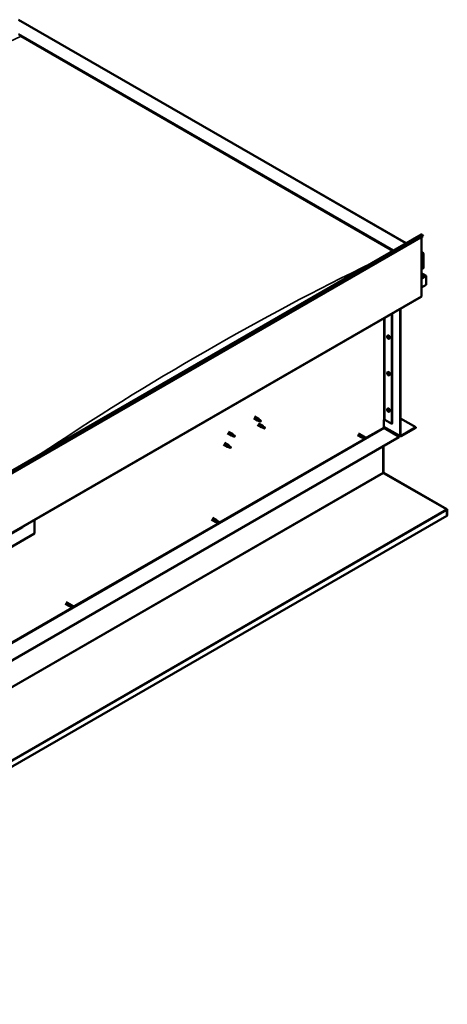
# Model space of a CAD drawing. Units: millimetres. Extents: x -6553 to 24551, y 2995 to 8837.
# Drawn here: x 23395 to 24551, y 2996 to 5661 of the extents above; entities that cross this region are included whole.
import ezdxf

# ---------------------------------------------------------------- set-up
doc = ezdxf.new("R2010")
doc.units = ezdxf.units.MM
doc.header["$LTSCALE"] = 25
doc.layers.add('Visible (ISO)', color=7, linetype='Continuous', lineweight=50)
doc.layers.add('Visible Narrow (ISO)', color=7, linetype='Continuous', lineweight=35)

msp = doc.modelspace()

# ---------------------------------------------------------------- linework, layer by layer
at = {"layer": 'Visible (ISO)'}
for p, q in [((23391.2, 5661), (24439.6, 5055.7)), ((23391.2, 5621.4), (24405.3, 5035.9)), ((23398.3, 5616.1), (24404.2, 5035.3)), ((23398.3, 5616.1), (24404.2, 5035.3)), ((22359.6, 3854.9), (24480.9, 5079.6)), ((24485.5, 5075), (22364.2, 3850.2)), ((24481.2, 5072.5), (24481.2, 4912.9)), ((24484.8, 5076.8), (24485.5, 5075)), ((24481.2, 5031.7), (24486.2, 5028.8)), ((24483.7, 5029.4), (24481.2, 5029.4)), ((24481.2, 5029.4), (24483.7, 5029.4)), ((24487.2, 4988.6), (24487.2, 5027.4)), ((24487.2, 5027.4), (24487.2, 4988.6)), ((24481.2, 4985.1), (24487.2, 4988.6)), ((24493.7, 4967.4), (24481.2, 4974.6)), ((24492.1, 4967.8), (24481.2, 4967.8)), ((24481.2, 4967.8), (24492.1, 4967.8)), ((24494.3, 4966.5), (24494.3, 4966.5)), ((24494.3, 4966.5), (24494.3, 4966.5)), ((24494.3, 4943.3), (24494.3, 4966.5)), ((24494.3, 4966.5), (24494.3, 4943.3)), ((24494.3, 4966.5), (24494.3, 4966.5)), ((24494.3, 4966.5), (24494.3, 4943.3)), ((24494.3, 4943.3), (24481.2, 4935.7)), ((24494.3, 4943.3), (24494.3, 4943.3)), ((24494.3, 4943.3), (24494.3, 4943.3)), ((22359.2, 3686.5), (24480.5, 4911.3)), ((24423.6, 4535), (24423.6, 4878.4)), ((24424.7, 4535.6), (24424.7, 4879)), ((24401.3, 4865.5), (24401.3, 4567.1)), ((24402.4, 4866.2), (24402.4, 4567.7)), ((24389.1, 4805.6), (24390.5, 4806.3)), ((24389.2, 4801.2), (24390.4, 4801.9)), ((24390.1, 4802.4), (24390.6, 4802.7)), ((24391, 4799.4), (24391.8, 4799.8)), ((24391.9, 4800.6), (24391.9, 4800.6)), ((24393.9, 4797.3), (24395.2, 4798.1)), ((24389.1, 4706.8), (24390.5, 4707.5)), ((24389.2, 4702.4), (24390.4, 4703.1)), ((24390.1, 4703.6), (24390.6, 4703.9)), ((24391, 4700.6), (24391.8, 4701)), ((24391.9, 4701.8), (24391.9, 4701.8)), ((24393.9, 4698.5), (24395.2, 4699.3)), ((24029.9, 4586.7), (24040.5, 4580.6)), ((24389.1, 4608), (24390.5, 4608.7)), ((24389.2, 4603.6), (24390.4, 4604.3)), ((24390.1, 4604.8), (24390.6, 4605.1)), ((24391, 4601.8), (24391.8, 4602.2)), ((24391.9, 4603), (24391.9, 4603)), ((24393.9, 4599.7), (24395.2, 4600.5)), ((24027.5, 4582.5), (24038.1, 4576.4)), ((24038.1, 4564.2), (24048.7, 4558.1)), ((24040.6, 4575.4), (24038.2, 4576.4)), ((24038.3, 4577.2), (24040.4, 4576.2)), ((24040.4, 4576.2), (24044.4, 4573.9)), ((24040.5, 4568.3), (24051.1, 4562.2)), ((24042.2, 4579.3), (24040.6, 4580.5)), ((24044.4, 4573.9), (24046.7, 4574.2)), ((24046, 4576.3), (24047.3, 4575.5)), ((24047.3, 4575.5), (24046.7, 4574.2)), ((24051.2, 4557), (24048.8, 4558)), ((24048.9, 4558.8), (24051, 4557.8)), ((24051, 4557.8), (24055, 4555.5)), ((24052.8, 4560.9), (24051.2, 4562.2)), ((24056.6, 4557.9), (24057.9, 4557.2)), ((24379.8, 4577.9), (24379.8, 4557.5)), ((24379.8, 4559.2), (24424.3, 4533.4)), ((24382.6, 4577.9), (24401.3, 4567.1)), ((24401.3, 4567.1), (24402.4, 4567.7)), ((24424.7, 4581.8), (24466, 4557.9)), ((24466, 4557.9), (24426.1, 4534.8)), ((24466, 4557.9), (24466, 4556.7)), ((24421.1, 4532), (22304.8, 3310.1)), ((22304.8, 3308.9), (24421.1, 4530.7)), ((23956.8, 4541.7), (23967.4, 4535.6)), ((23959.2, 4545.9), (23969.8, 4539.8)), ((23969.9, 4534.5), (23967.5, 4535.6)), ((23967.6, 4536.4), (23969.7, 4535.4)), ((23969.7, 4535.4), (23973.7, 4533)), ((23971.5, 4538.5), (23969.9, 4539.7)), ((23973.7, 4533), (23976, 4533.4)), ((23975.3, 4535.5), (23976.6, 4534.7)), ((23976.6, 4534.7), (23976, 4533.4)), ((24055, 4555.5), (24057.3, 4555.8)), ((24057.9, 4557.2), (24057.3, 4555.8)), ((24308.6, 4536.6), (24319.9, 4530.1)), ((24311, 4540.8), (24322.3, 4534.2)), ((24320.6, 4532.5), (24322.6, 4531.3)), ((24324.7, 4532.5), (24322.3, 4534.2)), ((24322.6, 4531.3), (24326.6, 4529)), ((24324.6, 4532.5), (24328.7, 4530.1)), ((24381.2, 4555), (24421.1, 4532)), ((24421.1, 4532), (24421.1, 4530.7)), ((24426.1, 4533.6), (24466, 4556.7)), ((23946.2, 4511.1), (23956.8, 4505)), ((23948.6, 4515.3), (23959.2, 4509.1)), ((23959.3, 4503.9), (23956.9, 4504.9)), ((23957, 4505.7), (23959, 4504.8)), ((23959, 4504.8), (23963.1, 4502.4)), ((23960.9, 4507.8), (23959.3, 4509.1)), ((23964.7, 4504.9), (23966, 4504.1)), ((23966, 4504.1), (23965.4, 4502.8)), ((24322.6, 4528.9), (24320, 4530)), ((24322.6, 4528.9), (24326.6, 4526.6)), ((24326.6, 4529), (24328.5, 4527.9)), ((24328.7, 4527.8), (24328.5, 4527.9)), ((24377.6, 4505.6), (24377.6, 4435)), ((24377.6, 4435), (24377.6, 4505.6)), ((24378.7, 4435.7), (24378.7, 4506.2)), ((23963.1, 4502.4), (23965.4, 4502.8)), ((24378.8, 4435.1), (24378, 4434.2)), ((24378.6, 4433.9), (24548.8, 4335.8)), ((24379.3, 4433.9), (24379.2, 4433.6)), ((24379.6, 4434.4), (24379.3, 4433.9)), ((24549.9, 4336.2), (24379.6, 4434.4)), ((24550, 4318.2), (22259.9, 2995.9)), ((24549.4, 4335.4), (24549.9, 4336.2)), ((24549.4, 4335.3), (24549.4, 4335.4)), ((24549.9, 4334.2), (24550.9, 4335.2)), ((24550, 4318.2), (24550.1, 4318.2)), ((24550.1, 4318.2), (24550.1, 4333.6)), ((24550.1, 4318.2), (24551.1, 4318.8)), ((24551.1, 4318.8), (24551.1, 4334.3)), ((23434.7, 4307.5), (23434.7, 4270.3)), ((23913.3, 4308.4), (23924.6, 4301.9)), ((23915.7, 4312.6), (23927, 4306)), ((23927.3, 4300.7), (23924.7, 4301.8)), ((23925.3, 4304.2), (23927.3, 4303.1)), ((23929.4, 4304.3), (23927.1, 4306)), ((23927.3, 4303.1), (23931.4, 4300.7)), ((23927.3, 4300.7), (23931.4, 4298.4)), ((23929.3, 4304.3), (23933.4, 4301.9)), ((23931.4, 4300.7), (23933.2, 4299.7)), ((23933.4, 4299.6), (23933.2, 4299.7)), ((23434.7, 4270.3), (23293.3, 4188.6)), ((23351.3, 4257.2), (23402.9, 4287)), ((23518, 4080.2), (23529.3, 4073.7)), ((23520.4, 4084.4), (23531.7, 4077.8)), ((23534.1, 4076), (23531.8, 4077.8)), ((23532.1, 4072.5), (23529.4, 4073.6)), ((23530, 4076), (23532, 4074.9)), ((23532, 4074.9), (23536.1, 4072.5)), ((23532, 4072.5), (23536.1, 4070.2)), ((23534.1, 4076.1), (23538.1, 4073.7)), ((23536.1, 4072.5), (23537.9, 4071.5)), ((23538.1, 4071.4), (23537.9, 4071.5))]:
    msp.add_line(p, q, dxfattribs=at)
for centre in [(24396, 4804), (24396, 4705.2), (24396, 4606.4)]:
    msp.add_arc(centre, 8, 204.1421, 215.8579, dxfattribs=at)
for centre, major_axis, ratio, start_param, end_param in [((24482.6, 5076.6), (-1.75, 3.03), 0.57735, 4.45059, 6.283185), ((24483.7, 5027.4), (-3.54, 0), 0.57735, 3.141593, 4.712389), ((24483.7, 5027.4), (-3.54, 0), 0.57735, 3.141593, 4.712389), ((24492.1, 4966.5), (2.26, 0), 0.57735, 0.785398, 1.570796), ((24492.1, 4966.5), (2.26, 0), 0.57735, 0.062541, 1.570796), ((24493.2, 4967.1), (0.8, -1.39), 0.57735, 0.84598, 0.847939), ((24493.2, 4965.8), (-0.8, -1.39), 0.57735, 2.356194, 2.418735), ((24478.8, 4914.3), (1.75, -3.03), 0.57735, 0, 0.785398), ((24390.6, 4800.9), (-1.1, 1.91), 0.57735, 0.35909, 1.211706), ((24389.4, 4802.3), (0.225, -0.39), 0.57735, 3.89974, 4.741331), ((24389.4, 4800.8), (-0.225, 0.39), 0.57735, 6.254244, 7.095834), ((24388.8, 4801.9), (0.394, -0.682), 0.57735, 6.254244, 7.882923), ((24390.6, 4800.9), (-1.1, 1.91), 0.57735, 5.595078, 6.447694), ((24389.4, 4802.3), (-0.225, 0.39), 0.57735, 5.207046, 6.048636), ((24389.4, 4800.8), (0.225, -0.39), 0.57735, 4.946938, 5.788528), ((24390.6, 4800.9), (-1.1, 1.91), 0.57735, 1.406288, 2.258904), ((24389.7, 4803.1), (0.394, -0.682), 0.57735, 5.207046, 6.835726), ((24389.7, 4799.7), (0.394, -0.682), 0.57735, 1.018256, 2.646936), ((24390.6, 4802.4), (-0.225, 0.39), 0.57735, 5.994136, 6.835726), ((24390.6, 4799.4), (0.225, -0.39), 0.57735, 4.159848, 5.001439), ((24390.6, 4801.5), (-0.225, 0.39), 0.57735, 0.047997, 2.646936), ((24390, 4802.5), (0.394, -0.682), 0.57735, 0, 1.360732), ((24392.8, 4802.2), (-2.37, 4.11), 0.57735, 3.141593, 6.283185), ((24390.6, 4802.4), (-0.225, 0.39), 0.57735, 4.159848, 5.001439), ((24390.6, 4800.9), (1.1, -1.91), 0.57735, 1.406288, 2.258904), ((24390.8, 4800.4), (0.394, -0.682), 0.57735, 1.018256, 2.646936), ((24390.6, 4799.4), (0.225, -0.39), 0.57735, 5.994136, 6.835726), ((24390.6, 4800.9), (1.1, -1.91), 0.57735, 5.595078, 6.447694), ((24391.4, 4802.1), (-0.394, 0.682), 0.57735, 1.018256, 2.646936), ((24391.4, 4798.7), (-0.394, 0.682), 0.57735, 5.207046, 6.835726), ((24391.7, 4800.1), (0.225, -0.39), 0.57735, 4.159848, 5.344418), ((24391.7, 4801), (-0.225, 0.39), 0.57735, 4.946938, 5.788528), ((24391.7, 4799.5), (0.225, -0.39), 0.57735, 5.207046, 6.048636), ((24392.3, 4799.9), (-0.394, 0.682), 0.57735, 6.254244, 7.882923), ((24391.7, 4801), (0.225, -0.39), 0.57735, 6.254244, 7.095834), ((24391.7, 4799.5), (-0.225, 0.39), 0.57735, 3.89974, 4.741331), ((24390.6, 4800.9), (1.1, -1.91), 0.57735, 0.35909, 1.211706), ((24390.6, 4702.1), (-1.1, 1.91), 0.57735, 0.35909, 1.211706), ((24389.4, 4703.5), (0.225, -0.39), 0.57735, 3.89974, 4.741331), ((24389.4, 4702), (-0.225, 0.39), 0.57735, 6.254244, 7.095834), ((24388.8, 4703.1), (0.394, -0.682), 0.57735, 6.254244, 7.882923), ((24390.6, 4702.1), (-1.1, 1.91), 0.57735, 5.595078, 6.447694), ((24389.4, 4703.5), (-0.225, 0.39), 0.57735, 5.207046, 6.048636), ((24389.4, 4702), (0.225, -0.39), 0.57735, 4.946938, 5.788528), ((24390.6, 4702.1), (-1.1, 1.91), 0.57735, 1.406288, 2.258904), ((24389.7, 4704.3), (0.394, -0.682), 0.57735, 5.207046, 6.835726), ((24389.7, 4700.9), (0.394, -0.682), 0.57735, 1.018256, 2.646936), ((24390.6, 4703.6), (-0.225, 0.39), 0.57735, 5.994136, 6.835726), ((24390.6, 4700.6), (0.225, -0.39), 0.57735, 4.159848, 5.001439), ((24390.6, 4702.7), (-0.225, 0.39), 0.57735, 0.047997, 2.646936), ((24390, 4703.8), (0.394, -0.682), 0.57735, 0, 1.360732), ((24392.8, 4703.4), (-2.37, 4.11), 0.57735, 3.141593, 6.283185), ((24390.6, 4703.6), (-0.225, 0.39), 0.57735, 4.159848, 5.001439), ((24390.6, 4702.1), (1.1, -1.91), 0.57735, 1.406288, 2.258904), ((24390.8, 4701.6), (0.394, -0.682), 0.57735, 1.018256, 2.646936), ((24390.6, 4700.6), (0.225, -0.39), 0.57735, 5.994136, 6.835726), ((24390.6, 4702.1), (1.1, -1.91), 0.57735, 5.595078, 6.447694), ((24391.4, 4703.3), (-0.394, 0.682), 0.57735, 1.018256, 2.646936), ((24391.4, 4699.9), (-0.394, 0.682), 0.57735, 5.207046, 6.835726), ((24391.7, 4701.3), (0.225, -0.39), 0.57735, 4.159848, 5.344418), ((24391.7, 4702.2), (-0.225, 0.39), 0.57735, 4.946938, 5.788528), ((24391.7, 4700.7), (0.225, -0.39), 0.57735, 5.207046, 6.048636), ((24392.3, 4701.1), (-0.394, 0.682), 0.57735, 6.254244, 7.882923), ((24391.7, 4702.2), (0.225, -0.39), 0.57735, 6.254244, 7.095834), ((24391.7, 4700.7), (-0.225, 0.39), 0.57735, 3.89974, 4.741331), ((24390.6, 4702.1), (1.1, -1.91), 0.57735, 0.35909, 1.211706), ((24390.6, 4603.3), (-1.1, 1.91), 0.57735, 0.35909, 1.211706), ((24389.4, 4604.7), (0.225, -0.39), 0.57735, 3.89974, 4.741331), ((24389.4, 4603.2), (-0.225, 0.39), 0.57735, 6.254244, 7.095834), ((24388.8, 4604.3), (0.394, -0.682), 0.57735, 6.254244, 7.882923), ((24390.6, 4603.3), (-1.1, 1.91), 0.57735, 5.595078, 6.447694), ((24389.4, 4604.7), (-0.225, 0.39), 0.57735, 5.207046, 6.048636), ((24389.4, 4603.2), (0.225, -0.39), 0.57735, 4.946938, 5.788528), ((24390.6, 4603.3), (-1.1, 1.91), 0.57735, 1.406288, 2.258904), ((24389.7, 4605.5), (0.394, -0.682), 0.57735, 5.207046, 6.835726), ((24389.7, 4602.1), (0.394, -0.682), 0.57735, 1.018256, 2.646936), ((24390.6, 4604.8), (-0.225, 0.39), 0.57735, 5.994136, 6.835726), ((24390.6, 4601.8), (0.225, -0.39), 0.57735, 4.159848, 5.001439), ((24390.6, 4603.9), (-0.225, 0.39), 0.57735, 0.047997, 2.646936), ((24390, 4605), (0.394, -0.682), 0.57735, 0, 1.360732), ((24392.8, 4604.6), (-2.37, 4.11), 0.57735, 3.141593, 6.283185), ((24390.6, 4604.8), (-0.225, 0.39), 0.57735, 4.159848, 5.001439), ((24390.6, 4603.3), (1.1, -1.91), 0.57735, 1.406288, 2.258904), ((24390.8, 4602.8), (0.394, -0.682), 0.57735, 1.018256, 2.646936), ((24390.6, 4601.8), (0.225, -0.39), 0.57735, 5.994136, 6.835726), ((24390.6, 4603.3), (1.1, -1.91), 0.57735, 5.595078, 6.447694), ((24391.4, 4604.5), (-0.394, 0.682), 0.57735, 1.018256, 2.646936), ((24391.4, 4601.1), (-0.394, 0.682), 0.57735, 5.207046, 6.835726), ((24391.7, 4602.5), (0.225, -0.39), 0.57735, 4.159848, 5.344418), ((24391.7, 4603.4), (-0.225, 0.39), 0.57735, 4.946938, 5.788528), ((24391.7, 4601.9), (0.225, -0.39), 0.57735, 5.207046, 6.048636), ((24392.3, 4602.3), (-0.394, 0.682), 0.57735, 6.254244, 7.882923), ((24391.7, 4603.4), (0.225, -0.39), 0.57735, 6.254244, 7.095834), ((24391.7, 4601.9), (-0.225, 0.39), 0.57735, 3.89974, 4.741331), ((24390.6, 4603.3), (1.1, -1.91), 0.57735, 0.35909, 1.211706), ((24039.3, 4578.5), (1.2, 2.08), 0.57735, 6.213805, 9.494158), ((24041.8, 4577), (1.03, 1.78), 0.57735, 0.133634, 2.356194), ((24045.9, 4574.7), (-1.03, -1.78), 0.57735, 3.861865, 5.497787), ((24045.9, 4574.7), (1.03, 1.78), 0.57735, 3.861865, 5.497787), ((24049.9, 4560.1), (1.2, 2.08), 0.57735, 6.213805, 9.494158), ((24052.4, 4558.7), (1.03, 1.78), 0.57735, 0.133634, 2.356194), ((24056.5, 4556.3), (-1.03, -1.78), 0.57735, 3.861865, 5.497787), ((24381.2, 4577.1), (2, 0), 0.57735, 0.785398, 2.356194), ((24381.2, 4556.7), (1, -1.73), 0.57735, 3.926991, 5.497787), ((23968.6, 4537.7), (1.2, 2.08), 0.57735, 6.213805, 9.494158), ((23971.1, 4536.2), (1.03, 1.78), 0.57735, 0.133634, 2.356194), ((23975.2, 4533.9), (-1.03, -1.78), 0.57735, 3.861865, 5.497787), ((23975.2, 4533.9), (1.03, 1.78), 0.57735, 3.861865, 5.497787), ((24056.5, 4556.3), (1.03, 1.78), 0.57735, 3.861865, 5.497787), ((24321.1, 4532.2), (1.2, 2.08), 0.57735, 6.213805, 9.494158), ((24323.6, 4530.7), (1.03, 1.78), 0.57735, 0, 1.570796), ((24426.1, 4536.5), (-1.75, -3.03), 0.57735, 5.497787, 7.068583), ((24426.1, 4536.5), (-1, -1.73), 0.57735, 5.497787, 7.068583), ((23958, 4507.1), (1.2, 2.08), 0.57735, 6.213805, 9.494158), ((23960.5, 4505.6), (1.03, 1.78), 0.57735, 0.133634, 2.356194), ((23964.6, 4503.3), (-1.03, -1.78), 0.57735, 3.861865, 5.497787), ((23964.6, 4503.3), (1.03, 1.78), 0.57735, 3.861865, 5.497787), ((24323.6, 4530.7), (-1.03, -1.78), 0.57735, 5.631421, 6.283185), ((24327.7, 4528.4), (1.03, 1.78), 0.57735, 6.21806, 7.853982), ((24327.7, 4528.4), (-1.03, -1.78), 0.57735, 6.21806, 7.853982), ((24379.1, 4434.2), (-1, 1.73), 0.57735, 0.785398, 1.178097), ((24380.1, 4436.5), (-1, -1.73), 0.57735, 5.497787, 5.890486), ((24547.6, 4335.1), (-1.75, 3.03), 0.57735, 4.252614, 4.31969), ((24548.6, 4332.8), (1, 1.73), 0.57735, 5.497787, 5.890486), ((24548.6, 4332.8), (1.75, 3.03), 0.57735, 5.497787, 5.890486), ((23925.8, 4304), (1.2, 2.08), 0.57735, 6.213805, 9.494158), ((23928.3, 4302.5), (-1.03, -1.78), 0.57735, 5.631421, 6.283185), ((23928.3, 4302.5), (1.03, 1.78), 0.57735, 0, 1.570796), ((23932.4, 4300.2), (-1.03, -1.78), 0.57735, 6.21806, 7.853982), ((23932.4, 4300.2), (1.03, 1.78), 0.57735, 6.21806, 7.853982), ((23397.9, 4292.7), (5.14, -5.58), 0.368973, 6.200611, 6.91206), ((23530.5, 4075.7), (1.2, 2.08), 0.57735, 6.213805, 9.494158), ((23533, 4074.3), (-1.03, -1.78), 0.57735, 5.631421, 6.283185), ((23533, 4074.3), (1.03, 1.78), 0.57735, 0, 1.570796), ((23537.1, 4071.9), (-1.03, -1.78), 0.57735, 6.21806, 7.853982), ((23537.1, 4071.9), (1.03, 1.78), 0.57735, 6.21806, 7.853982)]:
    msp.add_ellipse(centre, major_axis=major_axis, ratio=ratio, start_param=start_param, end_param=end_param, dxfattribs=at)
for points, knots in [([(24388.7, 4800.8), (24388.5, 4801.2), (24388.4, 4801.6), (24388.2, 4802.4), (24388.1, 4802.7), (24388.1, 4803.5), (24388.1, 4803.8), (24388.3, 4804.5), (24388.4, 4804.7), (24388.7, 4805.2), (24388.9, 4805.4), (24389.1, 4805.6)], [5.673656, 5.673656, 5.673656, 5.673656, 5.952641, 5.952641, 6.231627, 6.231627, 6.510612, 6.510612, 6.789598, 6.789598, 7.068583, 7.068583, 7.068583, 7.068583]), ([(24389.1, 4802.5), (24389.1, 4802.5), (24389.1, 4802.5), (24389.2, 4802.6), (24389.2, 4802.6), (24389.2, 4802.7), (24389.3, 4802.7), (24389.3, 4802.7)], [0.17438702, 0.17438702, 0.17438702, 0.17438702, 0.18896797, 0.18896797, 0.20586323, 0.20586323, 0.21737852, 0.21737852, 0.21737852, 0.21737852]), ([(24389.3, 4800.6), (24389.3, 4800.6), (24389.2, 4800.7), (24389.2, 4800.8), (24389.2, 4800.8), (24389.1, 4800.9), (24389.1, 4800.9), (24389.1, 4801)], [0.17438702, 0.17438702, 0.17438702, 0.17438702, 0.18896797, 0.18896797, 0.20586323, 0.20586323, 0.21737852, 0.21737852, 0.21737852, 0.21737852]), ([(24393.9, 4797.3), (24393.6, 4797.2), (24393.4, 4797.1), (24392.8, 4797.1), (24392.5, 4797.1), (24391.9, 4797.3), (24391.5, 4797.5), (24390.9, 4797.9), (24390.6, 4798.1), (24390, 4798.7), (24389.8, 4799), (24389.5, 4799.4)], [3.926991, 3.926991, 3.926991, 3.926991, 4.205976, 4.205976, 4.484962, 4.484962, 4.763947, 4.763947, 5.042933, 5.042933, 5.321918, 5.321918, 5.321918, 5.321918]), ([(24390.4, 4802.8), (24390.4, 4802.8), (24390.5, 4802.8), (24390.6, 4802.8), (24390.6, 4802.7), (24390.7, 4802.7), (24390.7, 4802.6), (24390.7, 4802.6)], [0.17438702, 0.17438702, 0.17438702, 0.17438702, 0.18896797, 0.18896797, 0.20586323, 0.20586323, 0.21737852, 0.21737852, 0.21737852, 0.21737852]), ([(24390.7, 4799), (24390.7, 4799), (24390.6, 4799), (24390.6, 4799.1), (24390.5, 4799.1), (24390.5, 4799.1), (24390.4, 4799.2), (24390.4, 4799.2)], [0.17438702, 0.17438702, 0.17438702, 0.17438702, 0.18896797, 0.18896797, 0.20586323, 0.20586323, 0.21737852, 0.21737852, 0.21737852, 0.21737852]), ([(24391.8, 4801.2), (24391.9, 4801.2), (24391.9, 4801.1), (24391.9, 4801), (24392, 4801), (24392, 4800.9), (24392, 4800.9), (24392, 4800.8)], [0.17438702, 0.17438702, 0.17438702, 0.17438702, 0.18896797, 0.18896797, 0.20586323, 0.20586323, 0.21737851, 0.21737851, 0.21737851, 0.21737851]), ([(24392, 4799.3), (24392, 4799.3), (24392, 4799.3), (24391.9, 4799.2), (24391.9, 4799.2), (24391.9, 4799.1), (24391.8, 4799.1), (24391.8, 4799.1)], [0.17438702, 0.17438702, 0.17438702, 0.17438702, 0.18896797, 0.18896797, 0.20586323, 0.20586323, 0.21737851, 0.21737851, 0.21737851, 0.21737851]), ([(24388.7, 4702), (24388.5, 4702.4), (24388.4, 4702.8), (24388.2, 4703.6), (24388.1, 4703.9), (24388.1, 4704.7), (24388.1, 4705), (24388.3, 4705.7), (24388.4, 4706), (24388.7, 4706.4), (24388.9, 4706.6), (24389.1, 4706.8)], [5.673656, 5.673656, 5.673656, 5.673656, 5.952641, 5.952641, 6.231627, 6.231627, 6.510612, 6.510612, 6.789598, 6.789598, 7.068583, 7.068583, 7.068583, 7.068583]), ([(24389.1, 4703.7), (24389.1, 4703.7), (24389.1, 4703.8), (24389.2, 4703.8), (24389.2, 4703.8), (24389.2, 4703.9), (24389.3, 4703.9), (24389.3, 4703.9)], [0.17438702, 0.17438702, 0.17438702, 0.17438702, 0.18896797, 0.18896797, 0.20586323, 0.20586323, 0.21737852, 0.21737852, 0.21737852, 0.21737852]), ([(24389.3, 4701.8), (24389.3, 4701.8), (24389.2, 4701.9), (24389.2, 4702), (24389.2, 4702), (24389.1, 4702.1), (24389.1, 4702.1), (24389.1, 4702.2)], [0.17438702, 0.17438702, 0.17438702, 0.17438702, 0.18896797, 0.18896797, 0.20586323, 0.20586323, 0.21737852, 0.21737852, 0.21737852, 0.21737852]), ([(24393.9, 4698.5), (24393.6, 4698.4), (24393.4, 4698.3), (24392.8, 4698.3), (24392.5, 4698.3), (24391.9, 4698.5), (24391.5, 4698.7), (24390.9, 4699.1), (24390.6, 4699.3), (24390, 4699.9), (24389.8, 4700.2), (24389.5, 4700.6)], [3.926991, 3.926991, 3.926991, 3.926991, 4.205976, 4.205976, 4.484962, 4.484962, 4.763947, 4.763947, 5.042933, 5.042933, 5.321918, 5.321918, 5.321918, 5.321918]), ([(24390.4, 4704), (24390.4, 4704), (24390.5, 4704), (24390.6, 4704), (24390.6, 4703.9), (24390.7, 4703.9), (24390.7, 4703.8), (24390.7, 4703.8)], [0.17438702, 0.17438702, 0.17438702, 0.17438702, 0.18896797, 0.18896797, 0.20586323, 0.20586323, 0.21737852, 0.21737852, 0.21737852, 0.21737852]), ([(24390.7, 4700.2), (24390.7, 4700.2), (24390.6, 4700.2), (24390.6, 4700.3), (24390.5, 4700.3), (24390.5, 4700.3), (24390.4, 4700.4), (24390.4, 4700.4)], [0.17438702, 0.17438702, 0.17438702, 0.17438702, 0.18896797, 0.18896797, 0.20586323, 0.20586323, 0.21737852, 0.21737852, 0.21737852, 0.21737852]), ([(24391.8, 4702.4), (24391.9, 4702.4), (24391.9, 4702.3), (24391.9, 4702.2), (24392, 4702.2), (24392, 4702.1), (24392, 4702.1), (24392, 4702)], [0.17438702, 0.17438702, 0.17438702, 0.17438702, 0.18896797, 0.18896797, 0.20586323, 0.20586323, 0.21737851, 0.21737851, 0.21737851, 0.21737851]), ([(24392, 4700.5), (24392, 4700.5), (24392, 4700.5), (24391.9, 4700.4), (24391.9, 4700.4), (24391.9, 4700.3), (24391.8, 4700.3), (24391.8, 4700.3)], [0.17438702, 0.17438702, 0.17438702, 0.17438702, 0.18896797, 0.18896797, 0.20586323, 0.20586323, 0.21737851, 0.21737851, 0.21737851, 0.21737851]), ([(24388.7, 4603.2), (24388.5, 4603.6), (24388.4, 4604), (24388.2, 4604.8), (24388.1, 4605.1), (24388.1, 4605.9), (24388.1, 4606.2), (24388.3, 4606.9), (24388.4, 4607.2), (24388.7, 4607.6), (24388.9, 4607.8), (24389.1, 4608)], [5.673656, 5.673656, 5.673656, 5.673656, 5.952641, 5.952641, 6.231627, 6.231627, 6.510612, 6.510612, 6.789598, 6.789598, 7.068583, 7.068583, 7.068583, 7.068583]), ([(24389.1, 4604.9), (24389.1, 4604.9), (24389.1, 4605), (24389.2, 4605), (24389.2, 4605.1), (24389.2, 4605.1), (24389.3, 4605.1), (24389.3, 4605.1)], [0.17438702, 0.17438702, 0.17438702, 0.17438702, 0.18896797, 0.18896797, 0.20586323, 0.20586323, 0.21737852, 0.21737852, 0.21737852, 0.21737852]), ([(24389.3, 4603), (24389.3, 4603), (24389.2, 4603.1), (24389.2, 4603.2), (24389.2, 4603.2), (24389.1, 4603.3), (24389.1, 4603.4), (24389.1, 4603.4)], [0.17438702, 0.17438702, 0.17438702, 0.17438702, 0.18896797, 0.18896797, 0.20586323, 0.20586323, 0.21737852, 0.21737852, 0.21737852, 0.21737852]), ([(24393.9, 4599.7), (24393.6, 4599.6), (24393.4, 4599.5), (24392.8, 4599.5), (24392.5, 4599.5), (24391.9, 4599.7), (24391.5, 4599.9), (24390.9, 4600.3), (24390.6, 4600.5), (24390, 4601.1), (24389.8, 4601.4), (24389.5, 4601.8)], [3.926991, 3.926991, 3.926991, 3.926991, 4.205976, 4.205976, 4.484962, 4.484962, 4.763947, 4.763947, 5.042933, 5.042933, 5.321918, 5.321918, 5.321918, 5.321918]), ([(24390.4, 4605.2), (24390.4, 4605.2), (24390.5, 4605.2), (24390.6, 4605.2), (24390.6, 4605.1), (24390.7, 4605.1), (24390.7, 4605), (24390.7, 4605)], [0.17438702, 0.17438702, 0.17438702, 0.17438702, 0.18896797, 0.18896797, 0.20586323, 0.20586323, 0.21737852, 0.21737852, 0.21737852, 0.21737852]), ([(24390.7, 4601.4), (24390.7, 4601.4), (24390.6, 4601.4), (24390.6, 4601.5), (24390.5, 4601.5), (24390.5, 4601.5), (24390.4, 4601.6), (24390.4, 4601.6)], [0.17438702, 0.17438702, 0.17438702, 0.17438702, 0.18896797, 0.18896797, 0.20586323, 0.20586323, 0.21737852, 0.21737852, 0.21737852, 0.21737852]), ([(24391.8, 4603.6), (24391.9, 4603.6), (24391.9, 4603.5), (24391.9, 4603.4), (24392, 4603.4), (24392, 4603.3), (24392, 4603.3), (24392, 4603.2)], [0.17438702, 0.17438702, 0.17438702, 0.17438702, 0.18896797, 0.18896797, 0.20586323, 0.20586323, 0.21737851, 0.21737851, 0.21737851, 0.21737851]), ([(24392, 4601.7), (24392, 4601.7), (24392, 4601.7), (24391.9, 4601.6), (24391.9, 4601.6), (24391.9, 4601.5), (24391.8, 4601.5), (24391.8, 4601.5)], [0.17438702, 0.17438702, 0.17438702, 0.17438702, 0.18896797, 0.18896797, 0.20586323, 0.20586323, 0.21737851, 0.21737851, 0.21737851, 0.21737851]), ([(24040.9, 4575.2), (24040.7, 4575.3), (24040.4, 4575.4), (24039.9, 4575.7), (24039.6, 4575.8), (24039, 4576.2), (24038.7, 4576.5), (24038.4, 4576.8), (24038.4, 4576.9), (24038.3, 4577), (24038.3, 4577.1), (24038.3, 4577.2)], [0.9725494, 0.9725494, 0.9725494, 0.9725494, 1.0547969, 1.0547969, 1.1648244, 1.1648244, 1.2623094, 1.2623094, 1.290226, 1.290226, 1.3181426, 1.3181426, 1.3181426, 1.3181426]), ([(24045.8, 4573), (24045.5, 4573.1), (24045.3, 4573.2), (24044.4, 4573.6), (24043.8, 4573.9), (24042.6, 4574.4), (24041.9, 4574.7), (24041.2, 4575.1), (24041.1, 4575.1), (24040.9, 4575.2)], [1.0298299, 1.0298299, 1.0298299, 1.0298299, 1.1268672, 1.1268672, 1.3401618, 1.3401618, 1.5534565, 1.5534565, 1.5990374, 1.5990374, 1.5990374, 1.5990374]), ([(24042.7, 4578.9), (24042.6, 4579), (24042.5, 4579.1), (24042.3, 4579.2), (24042.3, 4579.3), (24042.2, 4579.3)], [0.9722954, 0.9722954, 0.9722954, 0.9722954, 1.054543, 1.054543, 1.0862896, 1.0862896, 1.0862896, 1.0862896]), ([(24046, 4576.4), (24045.7, 4576.6), (24045.5, 4576.7), (24044.8, 4577.2), (24044.4, 4577.5), (24043.6, 4578.2), (24043.2, 4578.5), (24042.8, 4578.8), (24042.8, 4578.8), (24042.7, 4578.9)], [1.0296095, 1.0296095, 1.0296095, 1.0296095, 1.1266468, 1.1266468, 1.3399415, 1.3399415, 1.5532361, 1.5532361, 1.5988171, 1.5988171, 1.5988171, 1.5988171]), ([(24051.5, 4556.8), (24051.3, 4556.9), (24051.1, 4557), (24050.5, 4557.3), (24050.2, 4557.5), (24049.6, 4557.8), (24049.3, 4558.1), (24049, 4558.4), (24049, 4558.5), (24048.9, 4558.7), (24048.9, 4558.7), (24048.9, 4558.8)], [0.9725494, 0.9725494, 0.9725494, 0.9725494, 1.0547969, 1.0547969, 1.1648244, 1.1648244, 1.2623094, 1.2623094, 1.290226, 1.290226, 1.3181426, 1.3181426, 1.3181426, 1.3181426]), ([(24053.3, 4560.5), (24053.2, 4560.6), (24053.1, 4560.7), (24052.9, 4560.9), (24052.9, 4560.9), (24052.8, 4560.9)], [0.9722954, 0.9722954, 0.9722954, 0.9722954, 1.054543, 1.054543, 1.0862896, 1.0862896, 1.0862896, 1.0862896]), ([(24056.6, 4558.1), (24056.4, 4558.2), (24056.1, 4558.3), (24055.4, 4558.8), (24055, 4559.2), (24054.2, 4559.8), (24053.8, 4560.1), (24053.4, 4560.4), (24053.4, 4560.5), (24053.3, 4560.5)], [1.0296095, 1.0296095, 1.0296095, 1.0296095, 1.1266468, 1.1266468, 1.3399415, 1.3399415, 1.5532361, 1.5532361, 1.5988171, 1.5988171, 1.5988171, 1.5988171]), ([(23970.2, 4534.4), (23970, 4534.5), (23969.7, 4534.6), (23969.2, 4534.8), (23968.9, 4535), (23968.3, 4535.4), (23968, 4535.6), (23967.7, 4535.9), (23967.7, 4536), (23967.6, 4536.2), (23967.6, 4536.3), (23967.6, 4536.4)], [0.9725494, 0.9725494, 0.9725494, 0.9725494, 1.0547969, 1.0547969, 1.1648244, 1.1648244, 1.2623094, 1.2623094, 1.290226, 1.290226, 1.3181426, 1.3181426, 1.3181426, 1.3181426]), ([(23975.1, 4532.2), (23974.8, 4532.3), (23974.6, 4532.4), (23973.7, 4532.8), (23973.1, 4533.1), (23971.9, 4533.6), (23971.2, 4533.9), (23970.5, 4534.3), (23970.4, 4534.3), (23970.2, 4534.4)], [1.0298299, 1.0298299, 1.0298299, 1.0298299, 1.1268672, 1.1268672, 1.3401618, 1.3401618, 1.5534565, 1.5534565, 1.5990374, 1.5990374, 1.5990374, 1.5990374]), ([(23972, 4538.1), (23971.9, 4538.2), (23971.7, 4538.3), (23971.6, 4538.4), (23971.6, 4538.4), (23971.5, 4538.5)], [0.9722954, 0.9722954, 0.9722954, 0.9722954, 1.054543, 1.054543, 1.0862896, 1.0862896, 1.0862896, 1.0862896]), ([(23975.3, 4535.6), (23975, 4535.7), (23974.8, 4535.9), (23974.1, 4536.4), (23973.7, 4536.7), (23972.9, 4537.4), (23972.5, 4537.7), (23972.1, 4538), (23972, 4538), (23972, 4538.1)], [1.0296095, 1.0296095, 1.0296095, 1.0296095, 1.1266468, 1.1266468, 1.3399415, 1.3399415, 1.5532361, 1.5532361, 1.5988171, 1.5988171, 1.5988171, 1.5988171]), ([(24056.4, 4554.6), (24056.1, 4554.7), (24055.9, 4554.9), (24055, 4555.3), (24054.4, 4555.5), (24053.2, 4556.1), (24052.5, 4556.3), (24051.8, 4556.7), (24051.7, 4556.8), (24051.5, 4556.8)], [1.0298299, 1.0298299, 1.0298299, 1.0298299, 1.1268672, 1.1268672, 1.3401618, 1.3401618, 1.5534565, 1.5534565, 1.5990374, 1.5990374, 1.5990374, 1.5990374]), ([(24322.2, 4529.7), (24321.9, 4529.8), (24321.7, 4530), (24321.3, 4530.4), (24321.1, 4530.7), (24320.7, 4531.2), (24320.5, 4531.6), (24320.5, 4532), (24320.5, 4532.1), (24320.5, 4532.3), (24320.5, 4532.4), (24320.6, 4532.5)], [0.9725494, 0.9725494, 0.9725494, 0.9725494, 1.0547969, 1.0547969, 1.1648244, 1.1648244, 1.2623094, 1.2623094, 1.290226, 1.290226, 1.3181426, 1.3181426, 1.3181426, 1.3181426]), ([(23959.6, 4503.8), (23959.4, 4503.9), (23959.1, 4504), (23958.6, 4504.2), (23958.2, 4504.4), (23957.7, 4504.8), (23957.4, 4505), (23957.1, 4505.3), (23957.1, 4505.4), (23957, 4505.6), (23957, 4505.7), (23957, 4505.7)], [0.9725494, 0.9725494, 0.9725494, 0.9725494, 1.0547969, 1.0547969, 1.1648244, 1.1648244, 1.2623094, 1.2623094, 1.290226, 1.290226, 1.3181426, 1.3181426, 1.3181426, 1.3181426]), ([(23961.4, 4507.4), (23961.3, 4507.6), (23961.1, 4507.7), (23961, 4507.8), (23960.9, 4507.8), (23960.9, 4507.8)], [0.9722954, 0.9722954, 0.9722954, 0.9722954, 1.054543, 1.054543, 1.0862896, 1.0862896, 1.0862896, 1.0862896]), ([(23964.7, 4505), (23964.4, 4505.1), (23964.2, 4505.3), (23963.5, 4505.7), (23963.1, 4506.1), (23962.3, 4506.7), (23961.9, 4507), (23961.5, 4507.3), (23961.4, 4507.4), (23961.4, 4507.4)], [1.0296095, 1.0296095, 1.0296095, 1.0296095, 1.1266468, 1.1266468, 1.3399415, 1.3399415, 1.5532361, 1.5532361, 1.5988171, 1.5988171, 1.5988171, 1.5988171]), ([(24326.6, 4526.6), (24326.3, 4526.8), (24326.1, 4526.9), (24325.3, 4527.4), (24324.7, 4527.8), (24323.5, 4528.5), (24323, 4528.9), (24322.4, 4529.5), (24322.3, 4529.6), (24322.2, 4529.7)], [1.0298299, 1.0298299, 1.0298299, 1.0298299, 1.1268672, 1.1268672, 1.3401618, 1.3401618, 1.5534565, 1.5534565, 1.5990374, 1.5990374, 1.5990374, 1.5990374]), ([(23964.5, 4501.5), (23964.2, 4501.7), (23964, 4501.8), (23963.1, 4502.2), (23962.5, 4502.5), (23961.3, 4503), (23960.6, 4503.3), (23959.9, 4503.6), (23959.7, 4503.7), (23959.6, 4503.8)], [1.0298299, 1.0298299, 1.0298299, 1.0298299, 1.1268672, 1.1268672, 1.3401618, 1.3401618, 1.5534565, 1.5534565, 1.5990374, 1.5990374, 1.5990374, 1.5990374]), ([(24378.6, 4433.9), (24378.4, 4434), (24378.3, 4434.1), (24378, 4434.2), (24377.9, 4434.3), (24377.7, 4434.4)], [0, 0, 0, 0, 0.0539846, 0.0539846, 0.1079692, 0.1079692, 0.1079692, 0.1079692]), ([(24378.8, 4435.1), (24378.9, 4435), (24379.1, 4434.8), (24379.3, 4434.6), (24379.5, 4434.5), (24379.6, 4434.4)], [0, 0, 0, 0, 0.0539846, 0.0539846, 0.1079692, 0.1079692, 0.1079692, 0.1079692]), ([(24549.9, 4334.9), (24549.7, 4335), (24549.6, 4335.2), (24549.2, 4335.5), (24549, 4335.6), (24548.8, 4335.8)], [0, 0, 0, 0, 0.078103, 0.078103, 0.156206, 0.156206, 0.156206, 0.156206]), ([(24549.9, 4336.2), (24550.1, 4336), (24550.3, 4335.9), (24550.6, 4335.6), (24550.8, 4335.4), (24550.9, 4335.2)], [0, 0, 0, 0, 0.078103, 0.078103, 0.156206, 0.156206, 0.156206, 0.156206]), ([(23926.9, 4301.4), (23926.7, 4301.6), (23926.5, 4301.8), (23926, 4302.2), (23925.8, 4302.5), (23925.4, 4303), (23925.2, 4303.4), (23925.2, 4303.8), (23925.2, 4303.9), (23925.2, 4304.1), (23925.3, 4304.2), (23925.3, 4304.2)], [0.9725494, 0.9725494, 0.9725494, 0.9725494, 1.0547969, 1.0547969, 1.1648244, 1.1648244, 1.2623094, 1.2623094, 1.290226, 1.290226, 1.3181426, 1.3181426, 1.3181426, 1.3181426]), ([(23931.3, 4298.4), (23931.1, 4298.6), (23930.8, 4298.7), (23930, 4299.2), (23929.4, 4299.5), (23928.3, 4300.3), (23927.7, 4300.7), (23927.1, 4301.2), (23927, 4301.3), (23926.9, 4301.4)], [1.0298299, 1.0298299, 1.0298299, 1.0298299, 1.1268672, 1.1268672, 1.3401618, 1.3401618, 1.5534565, 1.5534565, 1.5990374, 1.5990374, 1.5990374, 1.5990374]), ([(23531.6, 4073.2), (23531.4, 4073.4), (23531.2, 4073.6), (23530.8, 4074), (23530.5, 4074.2), (23530.1, 4074.8), (23530, 4075.1), (23529.9, 4075.6), (23529.9, 4075.7), (23529.9, 4075.9), (23530, 4076), (23530, 4076)], [0.9725494, 0.9725494, 0.9725494, 0.9725494, 1.0547969, 1.0547969, 1.1648244, 1.1648244, 1.2623094, 1.2623094, 1.290226, 1.290226, 1.3181426, 1.3181426, 1.3181426, 1.3181426]), ([(23536, 4070.2), (23535.8, 4070.4), (23535.5, 4070.5), (23534.7, 4071), (23534.1, 4071.3), (23533, 4072.1), (23532.4, 4072.5), (23531.8, 4073), (23531.7, 4073.1), (23531.6, 4073.2)], [1.0298299, 1.0298299, 1.0298299, 1.0298299, 1.1268672, 1.1268672, 1.3401618, 1.3401618, 1.5534565, 1.5534565, 1.5990374, 1.5990374, 1.5990374, 1.5990374])]:
    msp.add_open_spline(points, degree=3, knots=knots, dxfattribs=at)
for points in [[(24046.7, 4574.2), (24046.4, 4573.8), (24046.1, 4573.4), (24045.8, 4573)], [(24046.7, 4574.2), (24046.4, 4574.9), (24046.2, 4575.7), (24046, 4576.4)], [(24057.3, 4555.8), (24057, 4556.5), (24056.8, 4557.3), (24056.6, 4558.1)], [(23976, 4533.4), (23975.7, 4533), (23975.4, 4532.6), (23975.1, 4532.2)], [(23976, 4533.4), (23975.7, 4534.1), (23975.5, 4534.8), (23975.3, 4535.6)], [(24057.3, 4555.8), (24057, 4555.5), (24056.7, 4555), (24056.4, 4554.6)], [(23965.4, 4502.8), (23965.1, 4503.5), (23964.9, 4504.2), (23964.7, 4505)], [(24328.5, 4527.9), (24327.9, 4527.5), (24327.2, 4527), (24326.6, 4526.6)], [(24328.5, 4527.9), (24328.6, 4528.6), (24328.6, 4529.4), (24328.7, 4530.1)], [(23965.4, 4502.8), (23965.1, 4502.4), (23964.8, 4502), (23964.5, 4501.5)], [(24549.9, 4334.2), (24549.9, 4334.3), (24549.8, 4334.3), (24549.8, 4334.3)], [(23933.2, 4299.7), (23932.6, 4299.3), (23932, 4298.8), (23931.3, 4298.4)], [(23933.2, 4299.7), (23933.3, 4300.4), (23933.4, 4301.1), (23933.5, 4301.9)], [(23537.9, 4071.5), (23537.3, 4071), (23536.7, 4070.6), (23536, 4070.2)], [(23537.9, 4071.5), (23538, 4072.2), (23538.1, 4072.9), (23538.2, 4073.7)]]:
    msp.add_open_spline(points, degree=3, dxfattribs=at)
at = {"layer": 'Visible Narrow (ISO)'}
for p, q in [((24438.8, 5055.3), (23391.2, 5660.2)), ((24484.8, 5076.8), (22363.5, 3852)), ((24483.7, 5029.4), (24481.2, 5030.8)), ((24481.2, 5028), (24483.7, 5029.4)), ((24487.2, 5027.4), (24481.2, 5023.9)), ((24492.1, 4967.8), (24481.2, 4974)), ((24481.2, 4961.5), (24492.1, 4967.8)), ((24481.2, 4958.9), (24494.3, 4966.5)), ((24481.2, 4912.9), (22359.9, 3688.1)), ((24379.8, 4853.1), (24379.8, 4577.9)), ((24382.6, 4854.7), (24382.6, 4577.9)), ((24389.2, 4802.1), (24389.7, 4802.4)), ((24389.5, 4800.4), (24390.7, 4801.1)), ((24390.2, 4802.6), (24390.5, 4802.8)), ((24390.2, 4799.5), (24391.4, 4800.2)), ((24391.6, 4799.2), (24392, 4799.5)), ((24391.9, 4800.6), (24391.9, 4800.6)), ((24389.2, 4703.3), (24389.7, 4703.6)), ((24389.5, 4701.6), (24390.7, 4702.3)), ((24390.2, 4703.8), (24390.5, 4704)), ((24390.2, 4700.7), (24391.4, 4701.4)), ((24391.6, 4700.4), (24392, 4700.7)), ((24391.9, 4701.8), (24391.9, 4701.8)), ((24389.2, 4604.5), (24389.7, 4604.8)), ((24389.5, 4602.8), (24390.7, 4603.5)), ((24390.2, 4605), (24390.5, 4605.2)), ((24390.2, 4601.9), (24391.4, 4602.6)), ((24391.6, 4601.6), (24392, 4601.9)), ((24391.9, 4603), (24391.9, 4603)), ((24328.5, 4527.9), (24379.8, 4557.5)), ((24379.8, 4560.3), (24423.6, 4535)), ((22302.3, 3354.8), (24381.2, 4555)), ((24426.1, 4534.8), (24424.7, 4535.6)), ((23933.2, 4299.7), (24326.4, 4526.7)), ((24378.6, 4433.9), (22259.7, 3210.6)), ((22259.9, 3212.3), (24377.6, 4435)), ((24377.6, 4435), (24378.7, 4435.7)), ((22259.6, 3014.1), (24548.8, 4335.8)), ((24550, 4333.6), (22259.9, 3011.4)), ((24550.1, 4333.6), (24550, 4333.6)), ((24551.1, 4334.3), (24550.1, 4333.6)), ((23537.9, 4071.5), (23931.2, 4298.5)), ((23142.7, 3843.2), (23535.9, 4070.3))]:
    msp.add_line(p, q, dxfattribs=at)
for centre, major_axis, start_param, end_param in [((22885.6, -1169), (3990.3, 6911.3), 0.694426, 0.876197), ((23896.8, -1752.8), (3990.3, 6911.3), 0.705352, 0.865444), ((24391.4, 4801.4), (-2.33, 4.04), 1.746665, 7.678113), ((24391.5, 4801.5), (-2.37, 4.11), 3.141593, 6.283185), ((24391.4, 4702.6), (-2.33, 4.04), 1.746665, 7.678113), ((24391.5, 4702.7), (-2.37, 4.11), 3.141593, 6.283185), ((24391.4, 4603.8), (-2.33, 4.04), 1.746665, 7.678113), ((24391.5, 4603.9), (-2.37, 4.11), 3.141593, 6.283185)]:
    msp.add_ellipse(centre, major_axis=major_axis, ratio=0.57735, start_param=start_param, end_param=end_param, dxfattribs=at)

doc.saveas('drawing.dxf')
